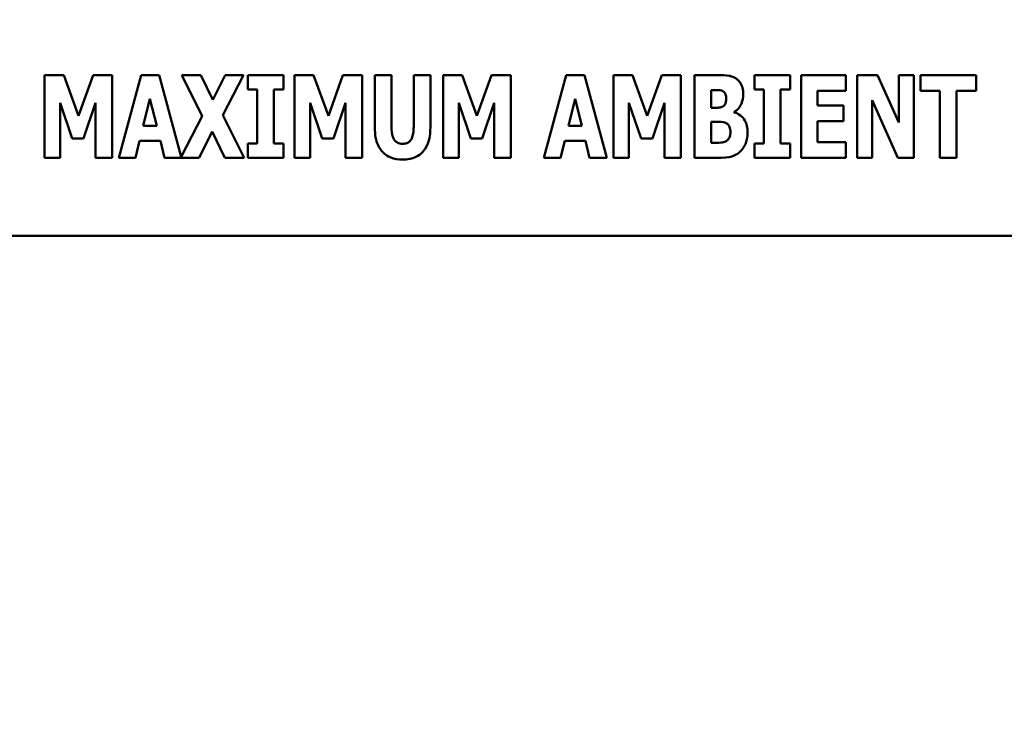
# Model space of a CAD drawing. Units: inches. Extents: x 0.5 to 21.5, y 0.2 to 16.7.
# Drawn here: x 8.3 to 8.5, y 8.1 to 8.3 of the extents above; entities that cross this region are included whole.
import ezdxf

# ---------------------------------------------------------------- set-up
doc = ezdxf.new("R2010")
doc.units = ezdxf.units.IN
doc.header["$MEASUREMENT"] = 0
doc.layers.add('Symbol (ANSI)', color=7, linetype='Continuous', lineweight=25)
doc.layers.add('Visible (ANSI)', color=7, linetype='Continuous', lineweight=50)
doc.styles.add('Note Text (ANSI)', font='tahoma.ttf')
doc.dimstyles.new('Default (ANSI)$7', dxfattribs={"dimtxt": 0.12, "dimasz": 0.098425, "dimexe": 0.125, "dimexo": 0.0625, "dimgap": 0.031496, "dimtad": 0, "dimtih": 1, "dimtoh": 1, "dimrnd": 1e-08, "dimzin": 0, "dimdsep": 46, "dimtxsty": 'Note Text (ANSI)', "dimcen": 0.09, "dimdle": 0.393701, "dimclrd": 256, "dimclre": 256, "dimclrt": 256, "dimadec": 0, "dimazin": 1, "dimtfac": 1, "dimtofl": 0, "dimtmove": 0, "dimatfit": 3, "dimfxl": 1, "dimtolj": 1, "dimtzin": 4, "dimlwd": -1, "dimlwe": -1, "dimarcsym": 0})

msp = doc.modelspace()

# ---------------------------------------------------------------- linework, layer by layer
at = {"layer": 'Visible (ANSI)'}
for p, q in [((8.30027, 8.24214), (8.2956, 8.24214)), ((8.2956, 8.24214), (8.2956, 8.2219)), ((8.30387, 8.23215), (8.30027, 8.24214)), ((8.30744, 8.24214), (8.30387, 8.23215)), ((8.31211, 8.24214), (8.30744, 8.24214)), ((8.31211, 8.2219), (8.31211, 8.24214)), ((8.31918, 8.24214), (8.31372, 8.2219)), ((8.32361, 8.24214), (8.31918, 8.24214)), ((8.329, 8.22215), (8.32361, 8.24214)), ((8.33379, 8.24214), (8.32909, 8.24214)), ((8.32909, 8.24214), (8.33412, 8.23208)), ((8.3367, 8.23605), (8.33379, 8.24214)), ((8.33968, 8.24214), (8.3367, 8.23605)), ((8.33911, 8.2323), (8.34417, 8.24214)), ((8.34417, 8.24214), (8.33968, 8.24214)), ((8.34524, 8.24214), (8.34524, 8.23861)), ((8.35396, 8.24214), (8.34524, 8.24214)), ((8.35396, 8.23861), (8.35396, 8.24214)), ((8.36133, 8.24214), (8.35665, 8.24214)), ((8.35665, 8.24214), (8.35665, 8.2219)), ((8.36492, 8.23215), (8.36133, 8.24214)), ((8.36849, 8.24214), (8.36492, 8.23215)), ((8.37317, 8.24214), (8.36849, 8.24214)), ((8.37317, 8.2219), (8.37317, 8.24214)), ((8.37628, 8.24214), (8.37628, 8.22921)), ((8.38035, 8.24214), (8.37628, 8.24214)), ((8.38035, 8.22951), (8.38035, 8.24214)), ((8.38983, 8.24214), (8.38576, 8.24214)), ((8.38576, 8.24214), (8.38576, 8.22951)), ((8.38983, 8.22923), (8.38983, 8.24214)), ((8.39762, 8.24214), (8.39294, 8.24214)), ((8.39294, 8.24214), (8.39294, 8.2219)), ((8.40121, 8.23215), (8.39762, 8.24214)), ((8.40478, 8.24214), (8.40121, 8.23215)), ((8.40946, 8.24214), (8.40478, 8.24214)), ((8.40946, 8.2219), (8.40946, 8.24214)), ((8.42304, 8.24214), (8.41758, 8.2219)), ((8.42746, 8.24214), (8.42304, 8.24214)), ((8.43292, 8.2219), (8.42746, 8.24214)), ((8.43921, 8.24214), (8.43453, 8.24214)), ((8.43453, 8.24214), (8.43453, 8.2219)), ((8.4428, 8.23215), (8.43921, 8.24214)), ((8.44637, 8.24214), (8.4428, 8.23215)), ((8.45105, 8.24214), (8.44637, 8.24214)), ((8.45105, 8.2219), (8.45105, 8.24214)), ((8.4601, 8.24214), (8.45439, 8.24214)), ((8.45439, 8.24214), (8.45439, 8.2219)), ((8.46899, 8.24214), (8.46899, 8.23861)), ((8.47771, 8.24214), (8.46899, 8.24214)), ((8.47771, 8.23861), (8.47771, 8.24214)), ((8.49132, 8.24214), (8.4804, 8.24214)), ((8.4804, 8.24214), (8.4804, 8.2219)), ((8.49132, 8.23828), (8.49132, 8.24214)), ((8.49408, 8.24214), (8.49408, 8.2219)), ((8.49906, 8.24214), (8.49408, 8.24214)), ((8.50423, 8.23054), (8.49906, 8.24214)), ((8.50793, 8.24214), (8.50423, 8.24214)), ((8.50423, 8.24214), (8.50423, 8.23054)), ((8.50793, 8.2219), (8.50793, 8.24214)), ((8.52315, 8.24214), (8.50954, 8.24214)), ((8.50954, 8.24214), (8.50954, 8.23828)), ((8.52315, 8.23828), (8.52315, 8.24214)), ((8.34524, 8.23861), (8.34757, 8.23861)), ((8.34757, 8.23861), (8.34757, 8.22543)), ((8.35164, 8.22543), (8.35164, 8.23861)), ((8.35164, 8.23861), (8.35396, 8.23861)), ((8.45842, 8.23415), (8.45842, 8.23845)), ((8.45842, 8.23845), (8.4587, 8.23845)), ((8.46899, 8.23861), (8.47131, 8.23861)), ((8.47131, 8.23861), (8.47131, 8.22543)), ((8.47538, 8.22543), (8.47538, 8.23861)), ((8.47538, 8.23861), (8.47771, 8.23861)), ((8.48443, 8.23472), (8.48443, 8.23828)), ((8.48443, 8.23828), (8.49132, 8.23828)), ((8.50954, 8.23828), (8.51431, 8.23828)), ((8.51431, 8.23828), (8.51431, 8.2219)), ((8.51838, 8.2219), (8.51838, 8.23828)), ((8.51838, 8.23828), (8.52315, 8.23828)), ((8.29942, 8.23531), (8.30237, 8.22666)), ((8.29942, 8.2219), (8.29942, 8.23531)), ((8.30513, 8.22666), (8.30808, 8.23531)), ((8.30808, 8.23531), (8.30808, 8.2219)), ((8.31971, 8.22971), (8.32135, 8.23636)), ((8.32135, 8.23636), (8.32299, 8.22971)), ((8.36047, 8.2219), (8.36047, 8.23531)), ((8.36047, 8.23531), (8.36343, 8.22666)), ((8.36618, 8.22666), (8.36913, 8.23531)), ((8.36913, 8.23531), (8.36913, 8.2219)), ((8.39677, 8.2219), (8.39677, 8.23531)), ((8.39677, 8.23531), (8.39972, 8.22666)), ((8.40247, 8.22666), (8.40542, 8.23531)), ((8.40542, 8.23531), (8.40542, 8.2219)), ((8.42356, 8.22971), (8.4252, 8.23636)), ((8.4252, 8.23636), (8.42684, 8.22971)), ((8.43835, 8.23531), (8.4413, 8.22666)), ((8.43835, 8.2219), (8.43835, 8.23531)), ((8.44406, 8.22666), (8.44701, 8.23531)), ((8.44701, 8.23531), (8.44701, 8.2219)), ((8.49078, 8.23472), (8.48443, 8.23472)), ((8.49078, 8.23087), (8.49078, 8.23472)), ((8.49778, 8.236), (8.50403, 8.2219)), ((8.49778, 8.2219), (8.49778, 8.236)), ((8.34435, 8.2219), (8.33911, 8.2323)), ((8.45893, 8.23415), (8.45842, 8.23415)), ((8.46402, 8.233), (8.46402, 8.2331)), ((8.33412, 8.23208), (8.329, 8.22215)), ((8.45842, 8.22559), (8.45842, 8.23069)), ((8.45842, 8.23069), (8.45916, 8.23069)), ((8.48443, 8.22575), (8.48443, 8.23087)), ((8.48443, 8.23087), (8.49078, 8.23087)), ((8.32299, 8.22971), (8.31971, 8.22971)), ((8.33337, 8.2219), (8.33653, 8.22836)), ((8.33653, 8.22836), (8.33965, 8.2219)), ((8.42684, 8.22971), (8.42356, 8.22971)), ((8.30237, 8.22666), (8.30513, 8.22666)), ((8.3178, 8.2219), (8.3188, 8.22603)), ((8.3188, 8.22603), (8.32389, 8.22603)), ((8.32389, 8.22603), (8.32489, 8.2219)), ((8.34524, 8.22543), (8.34524, 8.2219)), ((8.34757, 8.22543), (8.34524, 8.22543)), ((8.35396, 8.22543), (8.35164, 8.22543)), ((8.35396, 8.2219), (8.35396, 8.22543)), ((8.36343, 8.22666), (8.36618, 8.22666)), ((8.39972, 8.22666), (8.40247, 8.22666)), ((8.42166, 8.2219), (8.42266, 8.22603)), ((8.42266, 8.22603), (8.42774, 8.22603)), ((8.42774, 8.22603), (8.42874, 8.2219)), ((8.4413, 8.22666), (8.44406, 8.22666)), ((8.45864, 8.22559), (8.45842, 8.22559)), ((8.46899, 8.22543), (8.46899, 8.2219)), ((8.47131, 8.22543), (8.46899, 8.22543)), ((8.47771, 8.22543), (8.47538, 8.22543)), ((8.47771, 8.2219), (8.47771, 8.22543)), ((8.49132, 8.22575), (8.48443, 8.22575)), ((8.49132, 8.2219), (8.49132, 8.22575)), ((8.2956, 8.2219), (8.29942, 8.2219)), ((8.30808, 8.2219), (8.31211, 8.2219)), ((8.31372, 8.2219), (8.3178, 8.2219)), ((8.32489, 8.2219), (8.33337, 8.2219)), ((8.33965, 8.2219), (8.34435, 8.2219)), ((8.34524, 8.2219), (8.35396, 8.2219)), ((8.35665, 8.2219), (8.36047, 8.2219)), ((8.36913, 8.2219), (8.37317, 8.2219)), ((8.39294, 8.2219), (8.39677, 8.2219)), ((8.40542, 8.2219), (8.40946, 8.2219)), ((8.41758, 8.2219), (8.42166, 8.2219)), ((8.42874, 8.2219), (8.43292, 8.2219)), ((8.43453, 8.2219), (8.43835, 8.2219)), ((8.44701, 8.2219), (8.45105, 8.2219)), ((8.45439, 8.2219), (8.46085, 8.2219)), ((8.46899, 8.2219), (8.47771, 8.2219)), ((8.4804, 8.2219), (8.49132, 8.2219)), ((8.49408, 8.2219), (8.49778, 8.2219)), ((8.50403, 8.2219), (8.50793, 8.2219)), ((8.51431, 8.2219), (8.51838, 8.2219)), ((8.24235, 8.20286), (8.64235, 8.20286))]:
    msp.add_line(p, q, dxfattribs=at)
for points, knots in [([(8.46453, 8.24125), (8.46426, 8.24143), (8.46399, 8.24158), (8.4633, 8.24186), (8.46298, 8.24193), (8.46206, 8.2421), (8.46102, 8.24214), (8.4601, 8.24214)], [-0.04979185, -0.04979185, -0.04979185, -0.04979185, -0.04347939, -0.04347939, -0.03507533, -0.03507533, 0, 0, 0, 0]), ([(8.46625, 8.23743), (8.46625, 8.23795), (8.46619, 8.23848), (8.46596, 8.2394), (8.46578, 8.23986), (8.46524, 8.24068), (8.46491, 8.24099), (8.46453, 8.24125)], [-0.0613178, -0.0613178, -0.0613178, -0.0613178, -0.03738825, -0.03738825, -0.01768385, -0.01768385, 0, 0, 0, 0]), ([(8.4587, 8.23845), (8.45935, 8.23845), (8.46, 8.2385), (8.46087, 8.23837), (8.46109, 8.2383), (8.46129, 8.23818)], [-0.03348872, -0.03348872, -0.03348872, -0.03348872, -0.00899121, -0.00899121, 0, 0, 0, 0]), ([(8.46129, 8.23818), (8.46144, 8.2381), (8.46157, 8.238), (8.46182, 8.23769), (8.46189, 8.23751), (8.46205, 8.23709), (8.46211, 8.23677), (8.46211, 8.23643)], [-0.01977185, -0.01977185, -0.01977185, -0.01977185, -0.01686522, -0.01686522, -0.01283707, -0.01283707, 0, 0, 0, 0]), ([(8.46402, 8.2331), (8.46442, 8.23331), (8.46478, 8.23359), (8.46544, 8.23435), (8.46568, 8.2348), (8.46612, 8.23589), (8.46625, 8.23665), (8.46625, 8.23743)], [-0.05795809, -0.05795809, -0.05795809, -0.05795809, -0.04500909, -0.04500909, -0.02955718, -0.02955718, 0, 0, 0, 0]), ([(8.46211, 8.23643), (8.46211, 8.23608), (8.46208, 8.23572), (8.46192, 8.23519), (8.46185, 8.23503), (8.46161, 8.23471), (8.46145, 8.23457), (8.46126, 8.23446)], [-0.02784398, -0.02784398, -0.02784398, -0.02784398, -0.01540928, -0.01540928, -0.00813896, -0.00813896, 0, 0, 0, 0]), ([(8.46126, 8.23446), (8.46112, 8.23438), (8.46098, 8.23431), (8.46069, 8.23421), (8.46055, 8.23418), (8.45991, 8.23415), (8.45942, 8.23415), (8.45893, 8.23415)], [-0.03029254, -0.03029254, -0.03029254, -0.03029254, -0.0241728, -0.0241728, -0.01864244, -0.01864244, 0, 0, 0, 0]), ([(8.46731, 8.2281), (8.46731, 8.22864), (8.46727, 8.22919), (8.46704, 8.23018), (8.46688, 8.23063), (8.46634, 8.23155), (8.46595, 8.23196), (8.4651, 8.23261), (8.46458, 8.23285), (8.46402, 8.233)], [-0.0731339, -0.0731339, -0.0731339, -0.0731339, -0.05589192, -0.05589192, -0.04093502, -0.04093502, -0.02212951, -0.02212951, 0, 0, 0, 0]), ([(8.45916, 8.23069), (8.45991, 8.23069), (8.46066, 8.23075), (8.46157, 8.2306), (8.46175, 8.23055), (8.4619, 8.23048)], [-0.03504807, -0.03504807, -0.03504807, -0.03504807, -0.00662679, -0.00662679, 0, 0, 0, 0]), ([(8.4619, 8.23048), (8.46215, 8.23036), (8.46237, 8.23021), (8.46279, 8.22977), (8.46289, 8.22952), (8.46307, 8.22903), (8.46312, 8.22861), (8.46312, 8.22818)], [-0.02682859, -0.02682859, -0.02682859, -0.02682859, -0.02210299, -0.02210299, -0.01628463, -0.01628463, 0, 0, 0, 0]), ([(8.37628, 8.22921), (8.37628, 8.22844), (8.37634, 8.22766), (8.37659, 8.22624), (8.37678, 8.22559), (8.3773, 8.22443), (8.37768, 8.22377), (8.37884, 8.22264), (8.37945, 8.22225), (8.38107, 8.22161), (8.38207, 8.22147), (8.38306, 8.22147)], [-0.1776069, -0.1776069, -0.1776069, -0.1776069, -0.1355686, -0.1355686, -0.0992244, -0.0992244, -0.0660695, -0.0660695, -0.037708, -0.037708, 0, 0, 0, 0]), ([(8.38306, 8.22533), (8.38282, 8.22533), (8.38259, 8.22535), (8.38216, 8.22544), (8.38197, 8.22551), (8.38155, 8.22573), (8.38134, 8.22589), (8.38105, 8.22624), (8.38085, 8.22652), (8.38043, 8.22775), (8.38035, 8.22863), (8.38035, 8.22951)], [-0.1407583, -0.1407583, -0.1407583, -0.1407583, -0.1130333, -0.1130333, -0.0881893, -0.0881893, -0.0561327, -0.0561327, -0.0333579, -0.0333579, 0, 0, 0, 0]), ([(8.38576, 8.22951), (8.38576, 8.22897), (8.38573, 8.2284), (8.38558, 8.22746), (8.38547, 8.22703), (8.38519, 8.22644), (8.38504, 8.22619), (8.38461, 8.22576), (8.38438, 8.22561), (8.38378, 8.22538), (8.38342, 8.22533), (8.38306, 8.22533)], [-0.08847045, -0.08847045, -0.08847045, -0.08847045, -0.0593406, -0.0593406, -0.03699552, -0.03699552, -0.02441692, -0.02441692, -0.01384306, -0.01384306, 0, 0, 0, 0]), ([(8.38306, 8.22147), (8.38364, 8.22147), (8.38423, 8.22152), (8.38532, 8.22173), (8.38582, 8.22188), (8.38693, 8.2224), (8.3875, 8.2228), (8.38833, 8.22371), (8.38884, 8.22436), (8.38968, 8.22662), (8.38983, 8.22795), (8.38983, 8.22923)], [-0.2422459, -0.2422459, -0.2422459, -0.2422459, -0.1937803, -0.1937803, -0.1503532, -0.1503532, -0.091924, -0.091924, -0.0486849, -0.0486849, 0, 0, 0, 0]), ([(8.46312, 8.22818), (8.46312, 8.22781), (8.46307, 8.22745), (8.46284, 8.22677), (8.4627, 8.22657), (8.46246, 8.22626), (8.46227, 8.22611), (8.46205, 8.22598)], [-0.02012454, -0.02012454, -0.02012454, -0.02012454, -0.01478511, -0.01478511, -0.00964927, -0.00964927, 0, 0, 0, 0]), ([(8.46562, 8.22356), (8.46589, 8.22381), (8.46612, 8.2241), (8.4666, 8.22484), (8.46677, 8.22524), (8.46719, 8.22629), (8.46731, 8.2272), (8.46731, 8.2281)], [-0.0490341, -0.0490341, -0.0490341, -0.0490341, -0.04293753, -0.04293753, -0.03429241, -0.03429241, 0, 0, 0, 0]), ([(8.46205, 8.22598), (8.46185, 8.22587), (8.46165, 8.22578), (8.46123, 8.22566), (8.46103, 8.22562), (8.46009, 8.22558), (8.45937, 8.22559), (8.45864, 8.22559)], [-0.04419628, -0.04419628, -0.04419628, -0.04419628, -0.03562653, -0.03562653, -0.02770116, -0.02770116, 0, 0, 0, 0]), ([(8.46085, 8.2219), (8.4625, 8.2219), (8.46339, 8.22217), (8.46455, 8.22265), (8.46512, 8.22306), (8.46562, 8.22356)], [-0.04776616, -0.04776616, -0.04776616, -0.04776616, -0.02696445, -0.02696445, 0, 0, 0, 0])]:
    msp.add_open_spline(points, degree=3, knots=knots, dxfattribs=at)

# ---------------------------------------------------------------- leaders
at = {"layer": 'Symbol (ANSI)', "annotation_type": 0, "has_hookline": 1, "hookline_direction": 1, "text_width": 0.05158}
msp.add_leader([(9.17504, 7.89709), (7.37406, 8.25567)], dimstyle='Default (ANSI)$7', override={"dimtad": 0}, dxfattribs=at)

doc.saveas('drawing.dxf')
